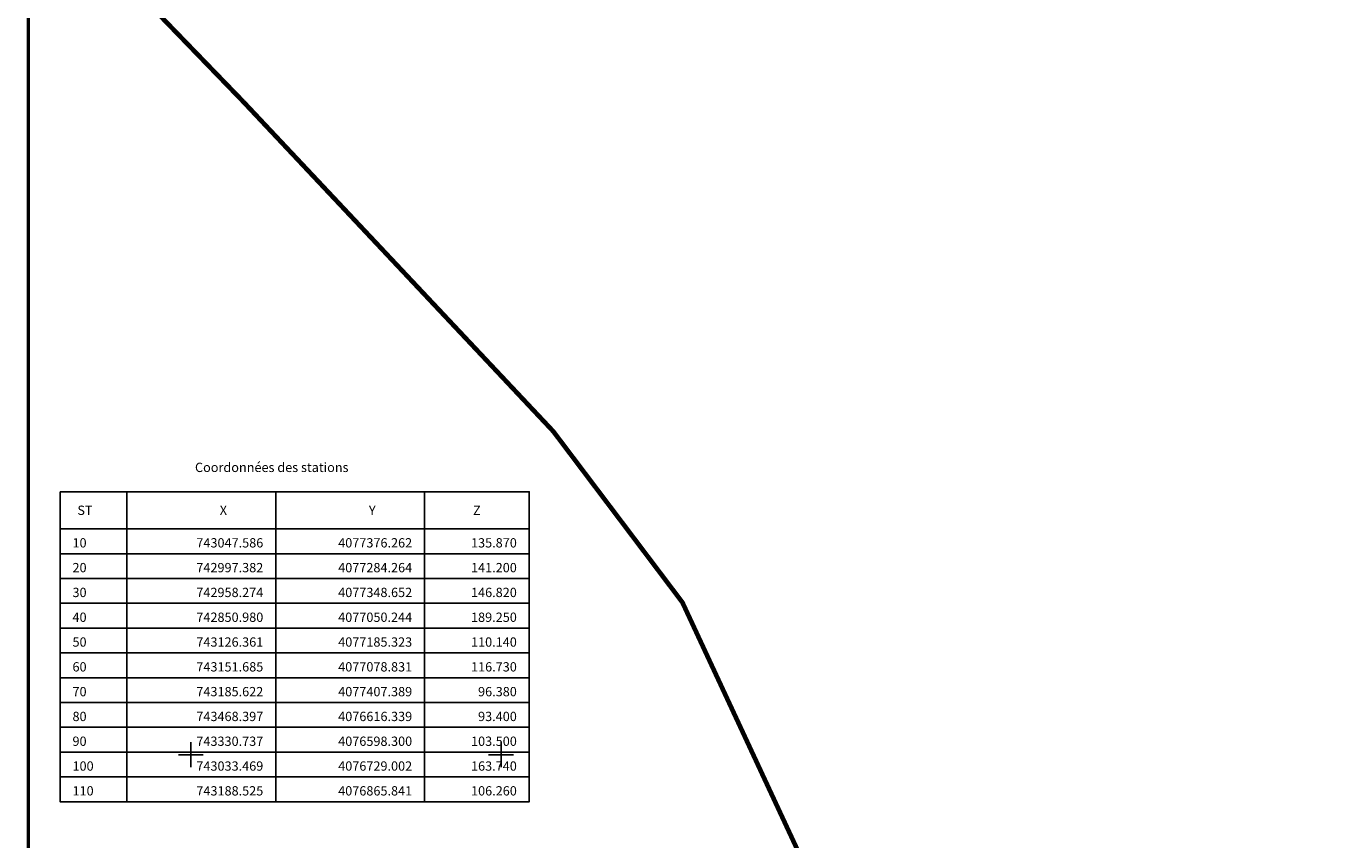
# Model space of a CAD drawing. Units: millimetres. Extents: x 742470 to 745582, y 4076223 to 4077591.
# Drawn here: x 744613 to 745036, y 4076618 to 4076880 of the extents above; entities that cross this region are included whole.
import ezdxf
from ezdxf.enums import TextEntityAlignment as Align

# ---------------------------------------------------------------- set-up
doc = ezdxf.new("R2010")
doc.units = ezdxf.units.MM
doc.header["$LTSCALE"] = 10
doc.linetypes.add('CACHE', pattern=[0.375, 0.25, -0.125])
doc.linetypes.add('CONTINU', pattern=[0])
doc.layers.add('bati-equip-ext', color=10, linetype='Continuous', lineweight=50)
doc.layers.add('LIMITE', color=1, linetype='Continuous', lineweight=30)
doc.layers.add('quadrillage', color=23, linetype='Continuous')
doc.layers.add('TableauDePoints', color=7, linetype='Continuous')
doc.styles.add('style1', font='verdanai.ttf', dxfattribs={"height": 1.5})

msp = doc.modelspace()

# ---------------------------------------------------------------- linework, layer by layer
at = {"layer": 'bati-equip-ext', "linetype": 'CONTINU'}
msp.add_lwpolyline([(744614.24, 4077536.72), (745565.45, 4077536.72), (745565.45, 4076230.83), (744614.24, 4076230.83)], close=True, dxfattribs=at)
at = {"layer": 'LIMITE', "color": 1, "linetype": 'CACHE', "ltscale": 10, "const_width": 1.5, "elevation": 8.23}
for points in [[(744683.52, 4076856), (744614.24, 4076927.66)], [(744683.52, 4076856), (744783.42, 4076749.7), (744825.04, 4076694.55), (744875.86, 4076585.18), (744875.86, 4076466.73), (744892.8, 4076335.6), (744892.8, 4076335.6), (745046.61, 4076232.6)]]:
    msp.add_lwpolyline(points, dxfattribs=at)
at = {"layer": 'quadrillage'}
for p, q in [((744666.56, 4076641.41), (744666.56, 4076649.41)), ((744766.56, 4076641.41), (744766.56, 4076649.41)), ((744662.56, 4076645.41), (744670.56, 4076645.41)), ((744762.56, 4076645.41), (744770.56, 4076645.41))]:
    msp.add_line(p, q, dxfattribs=at)
at = {"layer": 'TableauDePoints'}
for p, q in [((744645.92, 4076730.26), (744645.92, 4076630.26)), ((744693.92, 4076730.26), (744693.92, 4076630.26)), ((744741.92, 4076730.26), (744741.92, 4076630.26)), ((744624.41, 4076718.26), (744775.66, 4076718.26)), ((744624.41, 4076710.26), (744775.66, 4076710.26)), ((744624.41, 4076702.26), (744775.66, 4076702.26)), ((744624.41, 4076694.26), (744775.66, 4076694.26)), ((744624.41, 4076686.26), (744775.66, 4076686.26)), ((744624.41, 4076678.26), (744775.66, 4076678.26)), ((744624.41, 4076670.26), (744775.66, 4076670.26)), ((744624.41, 4076662.26), (744775.66, 4076662.26)), ((744624.41, 4076654.26), (744775.66, 4076654.26)), ((744624.41, 4076646.26), (744775.66, 4076646.26)), ((744624.41, 4076638.26), (744775.66, 4076638.26))]:
    msp.add_line(p, q, dxfattribs=at)
at = {"layer": 'TableauDePoints', "flags": 128}
msp.add_lwpolyline([(744624.41, 4076730.26), (744775.66, 4076730.26), (744775.66, 4076630.26), (744624.41, 4076630.26)], close=True, dxfattribs=at)

# ---------------------------------------------------------------- texts
at = {"layer": 'TableauDePoints', "style": 'style1'}
for s, p in [('Coordonnées des stations', (744692.65, 4076738.1)), ('ST', (744632.43, 4076724.26)), ('X', (744677.05, 4076724.26)), ('Y', (744725.05, 4076724.26)), ('Z', (744758.79, 4076724.26))]:
    msp.add_text(s, height=3, dxfattribs=at).set_placement(p, align=Align.MIDDLE_CENTER)
for s, p in [('10', (744628.41, 4076712.26)), ('20', (744628.41, 4076704.26)), ('30', (744628.41, 4076696.26)), ('40', (744628.41, 4076688.26)), ('50', (744628.41, 4076680.26)), ('60', (744628.41, 4076672.26)), ('70', (744628.41, 4076664.26)), ('80', (744628.41, 4076656.26)), ('90', (744628.41, 4076648.26)), ('100', (744628.41, 4076640.26)), ('110', (744628.41, 4076632.26))]:
    msp.add_text(s, height=3, dxfattribs=at).set_placement(p)
for s, p in [('743047.586', (744689.92, 4076712.26)), ('4077376.262', (744737.92, 4076712.26)), ('135.870', (744771.66, 4076712.26)), ('742997.382', (744689.92, 4076704.26)), ('4077284.264', (744737.92, 4076704.26)), ('141.200', (744771.66, 4076704.26)), ('742958.274', (744689.92, 4076696.26)), ('4077348.652', (744737.92, 4076696.26)), ('146.820', (744771.66, 4076696.26)), ('742850.980', (744689.92, 4076688.26)), ('4077050.244', (744737.92, 4076688.26)), ('189.250', (744771.66, 4076688.26)), ('743126.361', (744689.92, 4076680.26)), ('4077185.323', (744737.92, 4076680.26)), ('110.140', (744771.66, 4076680.26)), ('743151.685', (744689.92, 4076672.26)), ('4077078.831', (744737.92, 4076672.26)), ('116.730', (744771.66, 4076672.26)), ('743185.622', (744689.92, 4076664.26)), ('4077407.389', (744737.92, 4076664.26)), ('96.380', (744771.66, 4076664.26)), ('743468.397', (744689.92, 4076656.26)), ('4076616.339', (744737.92, 4076656.26)), ('93.400', (744771.66, 4076656.26)), ('743330.737', (744689.92, 4076648.26)), ('4076598.300', (744737.92, 4076648.26)), ('103.500', (744771.66, 4076648.26)), ('743033.469', (744689.92, 4076640.26)), ('4076729.002', (744737.92, 4076640.26)), ('163.740', (744771.66, 4076640.26)), ('743188.525', (744689.92, 4076632.26)), ('4076865.841', (744737.92, 4076632.26)), ('106.260', (744771.66, 4076632.26))]:
    msp.add_text(s, height=3, dxfattribs=at).set_placement(p, align=Align.RIGHT)

doc.saveas('drawing.dxf')
